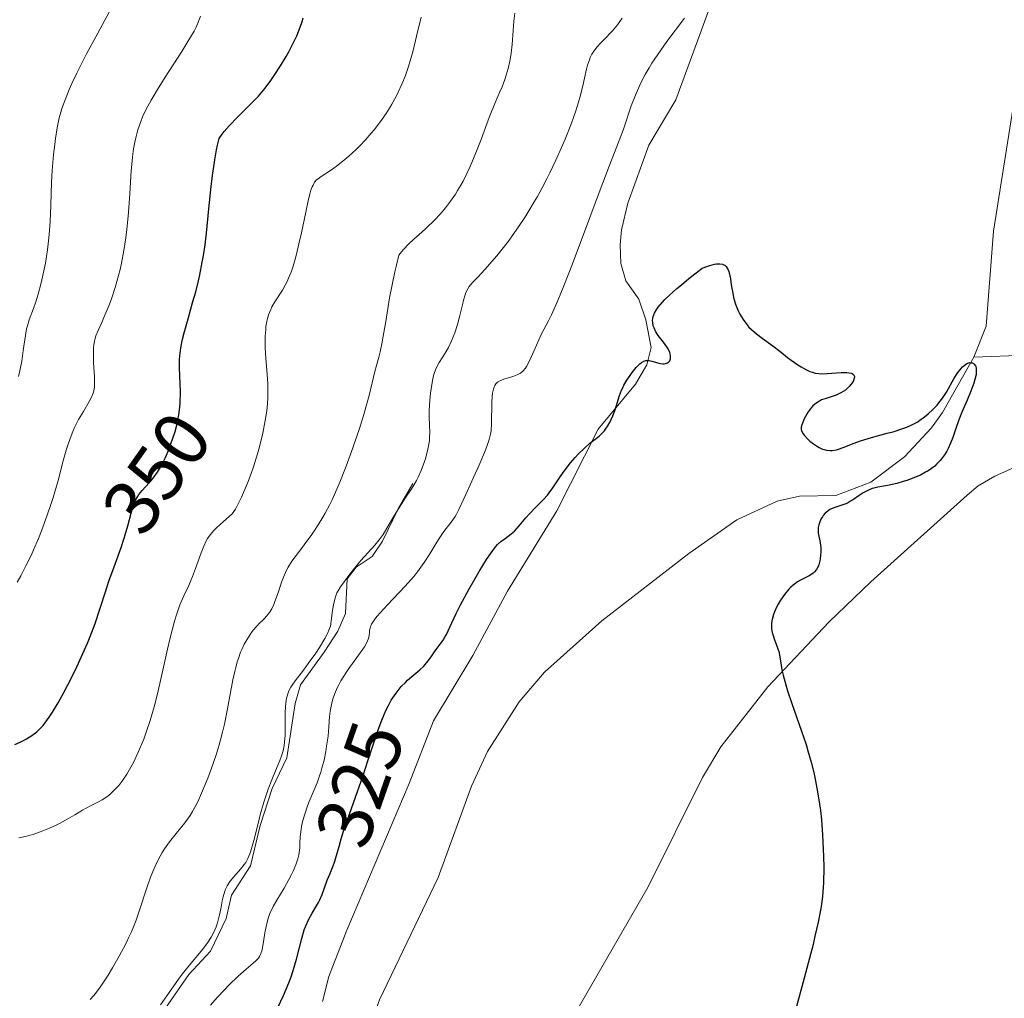
# Model space of a CAD drawing. Units: metres. Extents: x 622261 to 629234, y 4660096 to 4664845.
# Drawn here: x 622800 to 622926, y 4662201 to 4662327 of the extents above; entities that cross this region are included whole.
import ezdxf
from ezdxf.enums import TextEntityAlignment as Align

# ---------------------------------------------------------------- set-up
doc = ezdxf.new("R2010")
doc.units = ezdxf.units.M
doc.header["$MEASUREMENT"] = 0
for name, pattern in [('DGN Style 3', [467.51768, 333.9412, -133.57648]), ('DGN Style 5', [233.75884, 100.18236, -133.57648]), ('DGN Style 7', [667.8824, 300.54708, -133.57648, 100.18236, -133.57648])]:
    doc.linetypes.add(name, pattern=pattern)
for name, color, linetype, lineweight in [('Entidades rústicas y varios', 7, 'Continuous', 0), ('Hidrografía', 7, 'Continuous', 0), ('Relieve y altimetría', 7, 'Continuous', 0), ('Textos de rotulación', 7, 'Continuous', 0), ('Viales y ferrocarril', 7, 'Continuous', 0)]:
    doc.layers.add(name, color=color, linetype=linetype, lineweight=lineweight)
doc.styles.add('Style-ariali', font='ariali.shx', dxfattribs={"bigfont": 'arialibig.shx'})

msp = doc.modelspace()

# ---------------------------------------------------------------- linework, layer by layer
at = {"layer": 'Entidades rústicas y varios', "color": 92, "linetype": 'Continuous', "lineweight": 0}
msp.add_polyline3d([(622867.42, 4662192.65, 324.56), (622880.57, 4662215.51, 324.01), (622887.57, 4662229.52, 323.99), (622889.89, 4662233.46, 324.04), (622895.94, 4662241.13, 324.76), (622903.76, 4662249.43, 325.77), (622909.14, 4662254.6, 326.61), (622921.51, 4662265.7, 327.52), (622922.91, 4662266.93, 327.72), (622925.06, 4662268.15, 328.08), (622930.32, 4662270.49, 328.9)], dxfattribs=at)
at = {"layer": 'Hidrografía', "color": 142, "linetype": 'DGN Style 3', "lineweight": 13}
for points in [[(622977.56, 4662421.24, 328.21), (622959.85, 4662394.97, 327.86), (622950.35, 4662378.18, 327.86), (622943.45, 4662364.8, 327.86), (622939.39, 4662355.67, 327.86), (622935.11, 4662344.32, 327.86), (622930.71, 4662329.97, 327.97), (622927.53, 4662316.27, 328.05), (622924.89, 4662299.57, 327.67), (622923.94, 4662287.4, 327.86), (622922.34, 4662283.42, 327.61)], [(623093.56, 4662252.01, 337.73), (623081.6, 4662251.59, 336.35), (623074.1, 4662252.08, 336.56), (623062.97, 4662252.67, 335.29), (623058.12, 4662253.43, 334.34), (623050.36, 4662255.6, 333.28), (623045.58, 4662257.58, 332.85), (623039.08, 4662261.31, 332.34), (623029.03, 4662268.67, 331.38), (623016.31, 4662277.54, 330.84), (623013.68, 4662279.07, 330.65), (623008.9, 4662280.54, 330.32), (622989.9, 4662282.93, 329.18), (622978.15, 4662284.35, 329.22), (622967.36, 4662284.2, 329.43), (622955.27, 4662284.11, 327.93), (622945.07, 4662284.53, 327.72), (622936.78, 4662283.91, 327.48), (622922.34, 4662283.42, 327.61)], [(622922.34, 4662283.42, 327.61), (622918.34, 4662276.31, 325.72), (622916.91, 4662274.33, 325.57), (622913.47, 4662270.65, 325.35), (622909.14, 4662267.4, 324.84), (622904.64, 4662265.66, 324.54), (622900.01, 4662265.58, 324.54), (622897.13, 4662264.95, 324.54), (622891.96, 4662262.54, 323.95), (622885.82, 4662258.24, 323.68), (622874.66, 4662249.6, 323.55), (622867.31, 4662243.01, 323.59), (622864.04, 4662239.2, 323.66), (622859.99, 4662232.85, 323.76), (622857.95, 4662228.41, 323.76), (622853.64, 4662216.69, 323.58), (622846.14, 4662200.98, 323.18), (622842.65, 4662191.59, 322.94), (622841.2, 4662185.85, 322.79), (622840.53, 4662179.2, 322.52)]]:
    msp.add_polyline3d(points, dxfattribs=at)
at = {"layer": 'Relieve y altimetría', "color": 36, "linetype": 'Continuous', "lineweight": 0, "flags": 128}
for points, elevation in [([(622799.86, 4662280.92), (622800.03, 4662281.66), (622800.25, 4662282.9), (622800.44, 4662284.28), (622800.72, 4662286.18), (622800.89, 4662287.05), (622800.99, 4662287.45), (622801.22, 4662288.19), (622801.76, 4662289.67), (622802.06, 4662290.51), (622802.36, 4662291.49), (622802.75, 4662292.94), (622802.93, 4662293.71), (622803.3, 4662295.47), (622803.57, 4662297.19), (622803.71, 4662298.35), (622803.78, 4662299.14), (622803.89, 4662300.83), (622803.98, 4662302.92), (622804.08, 4662305.87), (622804.16, 4662307.33), (622804.34, 4662309.41), (622804.49, 4662310.68), (622804.59, 4662311.47), (622804.82, 4662312.84), (622805.07, 4662314.09), (622805.27, 4662314.82), (622805.42, 4662315.31), (622805.82, 4662316.4), (622806.36, 4662317.74), (622806.7, 4662318.52), (622807.32, 4662319.85), (622808.08, 4662321.37), (622808.51, 4662322.21), (622810.02, 4662324.98), (622812.08, 4662328.76)], 360), ([(622814.88, 4662311.54), (622815.16, 4662312.58), (622815.52, 4662313.64), (622815.76, 4662314.22), (622816.22, 4662315.2), (622816.84, 4662316.36), (622817.22, 4662317.02), (622817.66, 4662317.74), (622818.66, 4662319.33), (622820.78, 4662322.63), (622821.7, 4662324.1), (622822.35, 4662325.22), (622822.61, 4662325.73), (622822.94, 4662326.45), (622823.2, 4662327.16)], 355), ([(622821.05, 4662252.79), (622821.67, 4662254.12), (622821.96, 4662254.76), (622822.17, 4662255.27), (622822.55, 4662256.3), (622823.26, 4662258.32), (622823.59, 4662259.18), (622823.89, 4662259.84), (622824.08, 4662260.15), (622824.43, 4662260.63), (622824.91, 4662261.17), (622825.21, 4662261.48), (622825.76, 4662261.99), (622827.26, 4662263.31), (622827.66, 4662263.94), (622827.93, 4662264.42), (622828.46, 4662265.47), (622828.71, 4662266.04), (622829.21, 4662267.24), (622829.68, 4662268.49), (622829.97, 4662269.34), (622830.49, 4662271.01), (622830.75, 4662271.92), (622831.17, 4662273.65), (622831.48, 4662275.27), (622831.63, 4662276.28), (622831.71, 4662276.93), (622831.8, 4662278.16), (622831.82, 4662278.81), (622831.81, 4662280.04), (622831.74, 4662281.19), (622831.56, 4662283.3), (622831.49, 4662284.61), (622831.47, 4662285.23), (622831.48, 4662286.12), (622831.54, 4662286.97), (622831.58, 4662287.36), (622831.7, 4662288.04), (622831.78, 4662288.36), (622831.92, 4662288.83), (622832.18, 4662289.51), (622832.35, 4662289.85), (622832.72, 4662290.52), (622833.7, 4662292.02), (622834.06, 4662292.66), (622834.25, 4662293.02), (622834.61, 4662293.84), (622834.8, 4662294.3), (622835.06, 4662295.09), (622835.32, 4662295.97), (622835.49, 4662296.6), (622835.81, 4662297.95), (622836.12, 4662299.34), (622836.67, 4662302.01), (622837.03, 4662303.66), (622837.24, 4662304.49), (622837.35, 4662304.83), (622837.5, 4662305.25), (622837.61, 4662305.49), (622837.82, 4662305.86), (622838.07, 4662306.15), (622838.25, 4662306.3), (622838.66, 4662306.6), (622839.97, 4662307.44), (622840.79, 4662308.02), (622841.71, 4662308.75), (622842.21, 4662309.17), (622843.14, 4662310.04), (622843.62, 4662310.52), (622844.35, 4662311.29), (622845.08, 4662312.12), (622845.44, 4662312.56), (622846.15, 4662313.46), (622846.48, 4662313.92), (622846.97, 4662314.64), (622847.43, 4662315.36), (622847.73, 4662315.85), (622848.28, 4662316.86), (622848.53, 4662317.38), (622849.01, 4662318.44), (622849.45, 4662319.53), (622849.72, 4662320.28), (622850.2, 4662321.83), (622850.45, 4662322.74), (622850.9, 4662324.58), (622851.5, 4662327)], 345), ([(622834.22, 4662256.08), (622834.43, 4662256.49), (622834.9, 4662257.25), (622835.43, 4662257.99), (622836.25, 4662259.05), (622836.71, 4662259.65), (622837.37, 4662260.56), (622837.73, 4662261.07), (622838.28, 4662261.92), (622838.85, 4662262.88), (622839.15, 4662263.39), (622839.75, 4662264.52), (622840.05, 4662265.13), (622840.51, 4662266.11), (622840.97, 4662267.16), (622841.87, 4662269.42), (622842.73, 4662271.77), (622843.25, 4662273.3), (622843.57, 4662274.28), (622844.13, 4662276.08), (622844.39, 4662276.98), (622844.8, 4662278.5), (622845.54, 4662281.58), (622845.75, 4662282.35), (622846.05, 4662283.43), (622846.21, 4662284.1), (622846.48, 4662285.34), (622846.62, 4662286.12), (622846.93, 4662288), (622847.44, 4662291.03), (622847.75, 4662292.69), (622848.1, 4662294.37), (622848.3, 4662295.22), (622848.62, 4662296.48), (622848.97, 4662296.94), (622849.24, 4662297.26), (622849.86, 4662297.9), (622850.56, 4662298.55), (622851.57, 4662299.46), (622852.08, 4662299.93), (622853.23, 4662301.02), (622853.87, 4662301.7), (622854.18, 4662302.04), (622854.62, 4662302.58), (622855.26, 4662303.42), (622855.87, 4662304.3), (622856.16, 4662304.77), (622856.58, 4662305.49), (622856.86, 4662305.99), (622857.39, 4662307.04), (622857.77, 4662307.87), (622858.5, 4662309.61), (622859.17, 4662311.34), (622859.95, 4662313.46), (622860.29, 4662314.37), (622860.92, 4662315.95), (622861.56, 4662317.42), (622861.85, 4662318.08), (622862.22, 4662319.04), (622862.4, 4662319.56), (622862.65, 4662320.42), (622862.86, 4662321.36), (622862.95, 4662321.86), (622863.03, 4662322.39), (622863.15, 4662323.49), (622863.36, 4662326.51), (622863.47, 4662327.52)], 340), ([(622852.47, 4662272.2), (622852.54, 4662272.77), (622852.56, 4662273.12), (622852.57, 4662273.82), (622852.53, 4662274.62), (622852.49, 4662275.85), (622852.5, 4662276.59), (622852.59, 4662277.88), (622852.69, 4662278.78), (622852.77, 4662279.37), (622852.94, 4662280.42), (622853.07, 4662281.04), (622853.14, 4662281.31), (622853.31, 4662281.8), (622853.44, 4662282.1), (622853.8, 4662282.73), (622854.55, 4662283.91), (622854.97, 4662284.65), (622855.39, 4662285.51), (622855.59, 4662286), (622855.78, 4662286.52), (622856.12, 4662287.62), (622856.42, 4662288.75), (622856.76, 4662290.14), (622856.9, 4662290.72), (622857.11, 4662291.41), (622857.21, 4662291.69), (622857.45, 4662292.18), (622857.64, 4662292.47), (622857.8, 4662292.67), (622858.17, 4662293.1), (622858.73, 4662293.69), (622859.68, 4662294.7), (622860.24, 4662295.32), (622861.18, 4662296.42), (622861.7, 4662297.04), (622862.66, 4662298.3), (622863.17, 4662298.99), (622863.96, 4662300.11), (622864.76, 4662301.32), (622865.17, 4662301.97), (622865.98, 4662303.32), (622866.39, 4662304.03), (622867, 4662305.13), (622867.6, 4662306.28), (622868, 4662307.07), (622868.76, 4662308.67), (622869.48, 4662310.29), (622869.94, 4662311.36), (622870.75, 4662313.42), (622871.26, 4662314.88), (622871.48, 4662315.56), (622871.77, 4662316.52), (622872.21, 4662318.22), (622872.44, 4662319.21), (622872.7, 4662320.35), (622872.83, 4662320.86), (622873.05, 4662321.53), (622873.17, 4662321.84), (622873.37, 4662322.26), (622873.52, 4662322.52), (622873.86, 4662322.99), (622874.04, 4662323.21), (622874.43, 4662323.63), (622875.26, 4662324.46), (622875.69, 4662324.9), (622876.01, 4662325.26), (622876.64, 4662326.05), (622877.24, 4662326.87)], 335), ([(622883, 4662323.9), (622885.26, 4662326.9)], 330), ([(622838.76, 4662230.69), (622839.02, 4662231.75), (622839.24, 4662232.84), (622839.36, 4662233.54), (622839.54, 4662234.83), (622839.63, 4662236), (622839.72, 4662237.32), (622839.8, 4662238), (622839.93, 4662238.67), (622840.01, 4662239.03), (622840.17, 4662239.59), (622840.49, 4662240.48), (622840.76, 4662241.09), (622840.91, 4662241.41), (622841.17, 4662241.9), (622841.47, 4662242.39), (622842.12, 4662243.37), (622843.45, 4662245.19), (622843.99, 4662245.95), (622844.2, 4662246.27), (622844.51, 4662246.82), (622844.7, 4662247.25), (622844.78, 4662247.51), (622844.84, 4662247.96), (622844.87, 4662248.41), (622844.93, 4662248.68), (622845.04, 4662248.99), (622845.12, 4662249.17), (622845.37, 4662249.57), (622845.53, 4662249.8), (622845.84, 4662250.19), (622846.22, 4662250.63), (622847.17, 4662251.66), (622848.67, 4662253.22), (622849.44, 4662254.05), (622850.52, 4662255.29), (622851, 4662255.9), (622851.85, 4662257.08), (622852.57, 4662258.18), (622853.35, 4662259.47), (622853.7, 4662260.02), (622854.39, 4662261.05), (622855.46, 4662262.44), (622855.82, 4662262.98), (622856.01, 4662263.29), (622856.32, 4662263.89), (622856.96, 4662265.23), (622858.2, 4662267.96), (622858.87, 4662269.46), (622859.71, 4662271.47), (622860.08, 4662272.46), (622860.21, 4662272.86), (622860.38, 4662273.55), (622860.44, 4662273.98), (622860.49, 4662274.89), (622860.54, 4662277.58), (622860.59, 4662278.43), (622860.64, 4662278.8), (622860.7, 4662279.12), (622860.75, 4662279.31), (622860.86, 4662279.62), (622860.92, 4662279.76), (622861.07, 4662279.98), (622861.24, 4662280.15), (622861.37, 4662280.25), (622861.65, 4662280.41), (622862.21, 4662280.62), (622862.99, 4662280.85), (622863.35, 4662280.96), (622863.77, 4662281.13), (622863.95, 4662281.22), (622864.2, 4662281.37), (622864.55, 4662281.67), (622864.84, 4662282), (622864.99, 4662282.21), (622865.21, 4662282.58), (622865.56, 4662283.31), (622865.95, 4662284.25), (622866.55, 4662285.65), (622866.87, 4662286.33), (622867.23, 4662286.98), (622867.82, 4662288.06), (622868.19, 4662288.82), (622868.89, 4662290.37), (622869.32, 4662291.39), (622869.79, 4662292.58), (622870.88, 4662295.4), (622873.22, 4662301.67), (622874.3, 4662304.54), (622875.6, 4662307.91), (622876.88, 4662311.21), (622877.41, 4662312.66), (622878.43, 4662315.65), (622879.03, 4662317.22), (622879.51, 4662318.3), (622879.78, 4662318.85), (622880.22, 4662319.68), (622880.71, 4662320.53), (622881.06, 4662321.1), (622881.81, 4662322.23), (622883, 4662323.9)], 330), ([(622799.69, 4662254.58), (622800.14, 4662255.39), (622800.8, 4662256.66), (622801.45, 4662258), (622801.77, 4662258.7), (622802.39, 4662260.14), (622802.79, 4662261.13), (622803.54, 4662263.14), (622804.05, 4662264.65), (622804.29, 4662265.41), (622804.92, 4662267.61), (622805.63, 4662270.3), (622805.96, 4662271.48), (622806.12, 4662272.02), (622806.45, 4662273), (622806.8, 4662273.87), (622807.03, 4662274.41), (622807.54, 4662275.41), (622808.16, 4662276.46), (622808.92, 4662277.72), (622809.22, 4662278.29), (622809.42, 4662278.81), (622809.49, 4662279.07), (622809.58, 4662279.6), (622809.6, 4662279.99), (622809.58, 4662280.91), (622809.47, 4662282.72), (622809.44, 4662283.69), (622809.46, 4662284.62), (622809.5, 4662285.04), (622809.57, 4662285.44), (622809.62, 4662285.68), (622809.76, 4662286.15), (622810.04, 4662286.84), (622810.52, 4662287.87), (622810.8, 4662288.49), (622811.43, 4662290.01), (622811.75, 4662290.89), (622812.23, 4662292.33), (622812.68, 4662293.87), (622812.88, 4662294.66), (622813.06, 4662295.46), (622813.37, 4662297.08), (622813.62, 4662298.71), (622813.75, 4662299.8), (622813.96, 4662301.98), (622814.13, 4662304.38), (622814.31, 4662307.3), (622814.41, 4662308.56), (622814.46, 4662309.12), (622814.6, 4662310.12), (622814.76, 4662311), (622814.88, 4662311.54)], 355), ([(622818.05, 4662200.35), (622819.37, 4662202.25), (622820.36, 4662203.63), (622820.84, 4662204.27), (622821.79, 4662205.45), (622823.45, 4662207.46), (622824.12, 4662208.34), (622824.39, 4662208.76), (622824.56, 4662209.04), (622824.85, 4662209.57), (622825.19, 4662210.35), (622825.36, 4662210.87), (622825.46, 4662211.21), (622825.62, 4662211.89), (622825.77, 4662212.67), (622825.96, 4662213.71), (622826.07, 4662214.21), (622826.29, 4662214.94), (622826.43, 4662215.28), (622826.6, 4662215.61), (622827, 4662216.23), (622827.44, 4662216.79), (622828.32, 4662217.76), (622828.79, 4662218.34), (622828.99, 4662218.63), (622829.26, 4662219.13), (622829.52, 4662219.74), (622829.64, 4662220.1), (622830.02, 4662221.44), (622830.56, 4662223.6), (622830.85, 4662224.72), (622831.32, 4662226.35), (622831.65, 4662227.37), (622831.88, 4662228.02), (622832.32, 4662229.22), (622832.81, 4662230.38), (622833.37, 4662231.7), (622833.59, 4662232.28), (622833.75, 4662232.82), (622833.82, 4662233.09), (622833.92, 4662233.64), (622833.97, 4662234.03), (622834.02, 4662234.92), (622834.04, 4662236.12), (622834.06, 4662237.81), (622834.09, 4662238.59), (622834.18, 4662239.46), (622834.25, 4662239.83), (622834.41, 4662240.36), (622834.52, 4662240.61), (622834.78, 4662241.11), (622834.94, 4662241.37), (622835.33, 4662241.92), (622836.37, 4662243.26), (622837.01, 4662244.11), (622837.98, 4662245.46), (622838.46, 4662246.2), (622839.13, 4662247.32), (622839.51, 4662248.05), (622839.66, 4662248.4), (622839.86, 4662248.91), (622840.11, 4662250.91), (622840.23, 4662251.64), (622840.31, 4662252.04), (622840.48, 4662252.68), (622840.67, 4662253.18), (622840.82, 4662253.45), (622841.15, 4662253.98), (622842.19, 4662255.4), (622842.81, 4662256.19), (622843.76, 4662257.33), (622845.54, 4662259.3), (622846.08, 4662259.97), (622846.34, 4662260.32), (622846.59, 4662260.69), (622847.09, 4662261.48), (622848.06, 4662263.15), (622848.56, 4662263.98), (622849.36, 4662265.19), (622850.4, 4662266.78), (622850.87, 4662267.59), (622851.08, 4662268.01), (622851.47, 4662268.86), (622851.8, 4662269.69), (622851.98, 4662270.23), (622852.27, 4662271.24), (622852.47, 4662272.2)], 335), ([(622809.04, 4662201.03), (622809.48, 4662201.5), (622809.73, 4662201.81), (622810.32, 4662202.62), (622811.32, 4662204.16), (622811.89, 4662205.09), (622812.76, 4662206.59), (622813.59, 4662208.16), (622813.97, 4662208.94), (622814.32, 4662209.72), (622814.92, 4662211.21), (622815.42, 4662212.64), (622816.26, 4662215.23), (622816.78, 4662216.75), (622817.05, 4662217.46), (622817.49, 4662218.46), (622817.99, 4662219.43), (622818.27, 4662219.9), (622818.57, 4662220.36), (622819.22, 4662221.26), (622819.9, 4662222.13), (622820.77, 4662223.21), (622821.16, 4662223.71), (622821.84, 4662224.64), (622822.15, 4662225.13), (622822.59, 4662225.93), (622822.83, 4662226.4), (622823.33, 4662227.52), (622824.12, 4662229.44), (622824.55, 4662230.57), (622825.18, 4662232.4), (622825.58, 4662233.68), (622825.76, 4662234.34), (622826.02, 4662235.34), (622826.26, 4662236.34), (622826.66, 4662238.33), (622827.34, 4662242.04), (622827.57, 4662243.12), (622827.7, 4662243.63), (622827.9, 4662244.34), (622828.04, 4662244.77), (622828.33, 4662245.57), (622828.48, 4662245.94), (622828.8, 4662246.59), (622829.11, 4662247.17), (622829.32, 4662247.51), (622829.73, 4662248.1), (622829.95, 4662248.39), (622830.36, 4662248.88), (622830.74, 4662249.29), (622831.21, 4662249.75), (622831.43, 4662249.96), (622831.83, 4662250.42), (622832.03, 4662250.68), (622832.31, 4662251.14), (622832.59, 4662251.71), (622832.73, 4662252.06), (622833.17, 4662253.3), (622833.59, 4662254.56), (622833.83, 4662255.19), (622834.22, 4662256.08)], 340), ([(622799.87, 4662221.78), (622800.75, 4662221.96), (622801.34, 4662222.11), (622801.73, 4662222.22), (622802.51, 4662222.48), (622802.95, 4662222.65), (622803.82, 4662223.01), (622804.66, 4662223.41), (622805.19, 4662223.67), (622806.16, 4662224.2), (622807.06, 4662224.73), (622808.05, 4662225.33), (622808.5, 4662225.59), (622809.17, 4662225.91), (622810.1, 4662226.37), (622810.59, 4662226.65), (622811.28, 4662227.12), (622811.63, 4662227.41), (622812.17, 4662227.91), (622812.7, 4662228.5), (622812.97, 4662228.82), (622813.23, 4662229.17), (622813.74, 4662229.95), (622814.24, 4662230.82), (622814.57, 4662231.45), (622815.23, 4662232.84), (622815.9, 4662234.43), (622816.23, 4662235.32), (622816.74, 4662236.83), (622817.24, 4662238.57), (622817.5, 4662239.55), (622817.75, 4662240.61), (622818.26, 4662242.87), (622818.94, 4662245.96), (622819.28, 4662247.43), (622819.79, 4662249.39), (622820.05, 4662250.23), (622820.22, 4662250.74), (622820.55, 4662251.64), (622821.05, 4662252.79)], 345), ([(622824.46, 4662200.32), (622825.31, 4662201.3), (622826.24, 4662202.29), (622826.86, 4662202.93), (622828.01, 4662204.04), (622829.02, 4662204.94), (622829.93, 4662205.69), (622830.26, 4662205.98), (622830.5, 4662206.22), (622830.61, 4662206.35), (622830.75, 4662206.55), (622830.93, 4662206.93), (622831.07, 4662207.42), (622831.14, 4662207.72), (622831.25, 4662208.44), (622831.43, 4662209.59), (622831.54, 4662210.21), (622831.77, 4662211.15), (622831.91, 4662211.62), (622832.09, 4662212.07), (622832.5, 4662212.95), (622832.97, 4662213.78), (622833.92, 4662215.33), (622834.53, 4662216.41), (622834.87, 4662217.09), (622835.06, 4662217.51), (622835.39, 4662218.31), (622835.65, 4662219.1), (622835.78, 4662219.58), (622835.84, 4662219.89), (622835.91, 4662220.5), (622835.94, 4662221.2), (622835.96, 4662221.88), (622835.99, 4662222.26), (622836.08, 4662222.89), (622836.14, 4662223.23), (622836.32, 4662223.99), (622836.55, 4662224.79), (622836.92, 4662225.89), (622837.13, 4662226.43), (622838.14, 4662228.83), (622838.46, 4662229.72), (622838.62, 4662230.19), (622838.76, 4662230.69)], 330)]:
    msp.add_lwpolyline(points, dxfattribs=dict(at, elevation=elevation))
at = {"layer": 'Relieve y altimetría', "color": 36, "linetype": 'Continuous', "lineweight": 30, "flags": 128}
for points, elevation in [([(622820.62, 4662278.99), (622820.58, 4662280.01), (622820.49, 4662282.07), (622820.51, 4662283.09), (622820.54, 4662283.6), (622820.68, 4662284.63), (622820.89, 4662285.73), (622821.09, 4662286.53), (622821.58, 4662288.33), (622822.22, 4662290.53), (622822.57, 4662291.8), (622822.91, 4662293.21), (622823.08, 4662293.96), (622823.4, 4662295.58), (622823.55, 4662296.45), (622823.76, 4662297.83), (622823.94, 4662299.3), (622824.26, 4662302.43), (622824.55, 4662305.29), (622824.71, 4662306.69), (622825.01, 4662308.72), (622825.24, 4662310), (622825.37, 4662310.6), (622825.59, 4662311.47), (622825.94, 4662311.99), (622826.21, 4662312.34), (622826.84, 4662313.06), (622827.91, 4662314.17), (622829.4, 4662315.65), (622830.11, 4662316.37), (622830.6, 4662316.89), (622831.46, 4662317.91), (622832.21, 4662318.89), (622832.65, 4662319.52), (622833.44, 4662320.76), (622834.16, 4662321.97), (622834.49, 4662322.56), (622834.94, 4662323.41), (622835.52, 4662324.62), (622835.97, 4662325.74), (622836.22, 4662326.45), (622836.35, 4662326.91)], 350), ([(622881.69, 4662289.55), (622881.89, 4662289.83), (622882.41, 4662290.45), (622882.74, 4662290.79), (622883.32, 4662291.36), (622884.28, 4662292.22), (622884.85, 4662292.7), (622885.81, 4662293.48), (622887.53, 4662294.82), (622888.13, 4662295.04), (622888.48, 4662295.16), (622889.09, 4662295.32), (622889.34, 4662295.37), (622889.78, 4662295.39), (622890.12, 4662295.34), (622890.31, 4662295.26), (622890.42, 4662295.19), (622890.6, 4662295.02), (622890.73, 4662294.83), (622890.81, 4662294.69), (622890.93, 4662294.38), (622891.07, 4662293.85), (622891.14, 4662293.47), (622891.25, 4662292.7), (622891.43, 4662291.6), (622891.55, 4662291.05), (622891.81, 4662290.19), (622892.15, 4662289.35), (622892.36, 4662288.91), (622892.76, 4662288.25), (622893.24, 4662287.59), (622893.51, 4662287.28), (622893.82, 4662286.98), (622894.48, 4662286.39), (622895.19, 4662285.85), (622896.57, 4662284.86), (622897.46, 4662284.19), (622898.46, 4662283.39), (622898.92, 4662283.04), (622899.78, 4662282.43), (622900.19, 4662282.17), (622900.8, 4662281.84), (622901.33, 4662281.59), (622901.6, 4662281.5), (622902.02, 4662281.38), (622902.49, 4662281.31), (622902.74, 4662281.29), (622903.56, 4662281.3), (622904.75, 4662281.4), (622905.34, 4662281.44), (622906.06, 4662281.45), (622906.38, 4662281.41), (622906.65, 4662281.35), (622906.76, 4662281.3), (622906.93, 4662281.18), (622907.03, 4662280.95), (622907.04, 4662280.83), (622906.98, 4662280.57), (622906.9, 4662280.37), (622906.64, 4662279.95), (622906.37, 4662279.63), (622906.06, 4662279.33), (622905.88, 4662279.19), (622905.6, 4662278.99), (622905.31, 4662278.82), (622904.68, 4662278.55), (622903.4, 4662278.13), (622902.83, 4662277.92), (622902.57, 4662277.79), (622902.11, 4662277.49), (622901.72, 4662277.16), (622901.5, 4662276.92), (622901.11, 4662276.41), (622900.75, 4662275.82), (622900.55, 4662275.43), (622900.45, 4662275.18), (622900.29, 4662274.72), (622900.23, 4662274.45), (622900.22, 4662274.32), (622900.23, 4662274.14), (622900.31, 4662273.86), (622900.48, 4662273.56), (622900.6, 4662273.39), (622901.06, 4662272.91), (622901.34, 4662272.66), (622901.8, 4662272.29), (622902.29, 4662271.97), (622902.53, 4662271.83), (622902.95, 4662271.63), (622903.16, 4662271.56), (622903.47, 4662271.48), (622903.95, 4662271.44), (622904.2, 4662271.45), (622904.72, 4662271.54), (622905, 4662271.62), (622905.6, 4662271.84), (622907, 4662272.4), (622907.83, 4662272.7), (622909.24, 4662273.12), (622911.22, 4662273.65), (622912.15, 4662273.9)], 325), ([(622847.32, 4662238.81), (622847.65, 4662239.41), (622847.85, 4662239.74), (622848.26, 4662240.33), (622848.66, 4662240.85), (622848.92, 4662241.16), (622849.45, 4662241.71), (622849.73, 4662241.98), (622850.29, 4662242.47), (622851.32, 4662243.33), (622851.78, 4662243.76), (622851.99, 4662244), (622852.39, 4662244.48), (622852.75, 4662244.98), (622853.2, 4662245.63), (622853.41, 4662245.93), (622854.29, 4662247.14), (622854.57, 4662247.6), (622854.72, 4662247.86), (622855.16, 4662248.8), (622855.96, 4662250.54), (622856.52, 4662251.66), (622857.61, 4662253.64), (622858.4, 4662255.03), (622858.93, 4662255.91), (622859.87, 4662257.45), (622860.65, 4662258.61), (622861.04, 4662259.12), (622861.27, 4662259.37), (622861.71, 4662259.76), (622862.25, 4662260.16), (622863.03, 4662260.75), (622863.44, 4662261.12), (622864.04, 4662261.78), (622864.9, 4662262.81), (622865.36, 4662263.33), (622866.12, 4662264.1), (622867.16, 4662265.14), (622867.66, 4662265.72), (622867.91, 4662266.02), (622868.37, 4662266.67), (622869.3, 4662268.07), (622869.81, 4662268.79), (622870.65, 4662269.86), (622871.24, 4662270.54), (622871.63, 4662270.96), (622872.38, 4662271.71), (622873.12, 4662272.37), (622873.95, 4662273.02), (622874.29, 4662273.3), (622874.72, 4662273.7), (622874.97, 4662273.98), (622875.13, 4662274.18), (622875.42, 4662274.61), (622875.71, 4662275.13), (622875.86, 4662275.42), (622876.06, 4662275.88), (622876.36, 4662276.67), (622876.93, 4662278.5), (622877.18, 4662279.16), (622877.33, 4662279.49), (622877.49, 4662279.81), (622877.86, 4662280.46), (622878.26, 4662281.07), (622878.53, 4662281.44), (622879.05, 4662282.09), (622879.51, 4662282.56), (622879.73, 4662282.73), (622880.04, 4662282.91), (622880.2, 4662282.96), (622880.31, 4662282.98), (622880.53, 4662283), (622880.7, 4662282.98), (622881.07, 4662282.9), (622881.83, 4662282.67), (622882.19, 4662282.58), (622882.49, 4662282.55), (622882.63, 4662282.55), (622882.82, 4662282.58), (622883.07, 4662282.68), (622883.21, 4662282.79), (622883.35, 4662282.96), (622883.44, 4662283.2), (622883.46, 4662283.34), (622883.46, 4662283.58), (622883.41, 4662283.85), (622883.37, 4662283.99), (622883.23, 4662284.31), (622883.14, 4662284.47), (622882.98, 4662284.74), (622882.54, 4662285.32), (622881.88, 4662286.18), (622881.58, 4662286.66), (622881.34, 4662287.16), (622881.25, 4662287.42), (622881.17, 4662287.83), (622881.16, 4662288.16), (622881.17, 4662288.33), (622881.23, 4662288.61), (622881.4, 4662289.05), (622881.69, 4662289.55)], 325), ([(622912.15, 4662273.9), (622913.26, 4662274.25), (622913.76, 4662274.44), (622914.47, 4662274.76), (622915.16, 4662275.14), (622915.49, 4662275.36), (622915.82, 4662275.6), (622916.48, 4662276.13), (622917.11, 4662276.72), (622917.63, 4662277.27), (622917.87, 4662277.55), (622918.21, 4662277.98), (622918.44, 4662278.3), (622918.84, 4662278.93), (622919.84, 4662280.72), (622920.3, 4662281.44), (622920.54, 4662281.76), (622920.91, 4662282.17), (622921.28, 4662282.48), (622921.46, 4662282.59), (622921.7, 4662282.68), (622921.86, 4662282.71), (622922.05, 4662282.7), (622922.15, 4662282.68), (622922.33, 4662282.58), (622922.41, 4662282.51), (622922.55, 4662282.32), (622922.6, 4662282.21), (622922.65, 4662282), (622922.67, 4662281.76), (622922.67, 4662281.59), (622922.63, 4662281.2), (622922.49, 4662280.55), (622922.35, 4662280.07), (622921.98, 4662279.06), (622921.49, 4662277.9), (622920.8, 4662276.35), (622920.5, 4662275.6), (622920.11, 4662274.52), (622919.64, 4662273.1), (622919.35, 4662272.37), (622919.05, 4662271.71), (622918.87, 4662271.37), (622918.57, 4662270.87), (622918.21, 4662270.38), (622918.02, 4662270.14), (622917.57, 4662269.67), (622917.33, 4662269.45), (622916.93, 4662269.13), (622916.48, 4662268.84), (622916.17, 4662268.65), (622915.5, 4662268.3), (622915.16, 4662268.15), (622914.46, 4662267.86), (622913.76, 4662267.61), (622913.31, 4662267.46), (622912.46, 4662267.22), (622911.26, 4662266.96), (622910.05, 4662266.74), (622909.54, 4662266.62), (622909.3, 4662266.55), (622908.84, 4662266.37), (622908.41, 4662266.16), (622908.14, 4662266.01), (622907.63, 4662265.68), (622906.92, 4662265.17), (622906.55, 4662264.93), (622906.14, 4662264.71), (622905.92, 4662264.62), (622904.4, 4662264.1), (622903.9, 4662263.86), (622903.66, 4662263.7), (622903.44, 4662263.53), (622903.3, 4662263.39), (622903.05, 4662263.1), (622902.94, 4662262.95), (622902.74, 4662262.62), (622902.54, 4662262.16), (622902.47, 4662261.93), (622902.4, 4662261.59), (622902.38, 4662261.33), (622902.41, 4662260.84), (622902.61, 4662259.84), (622902.7, 4662259.3), (622902.72, 4662259.02), (622902.73, 4662258.43), (622902.71, 4662258.04), (622902.64, 4662257.53), (622902.6, 4662257.29), (622902.46, 4662256.79), (622902.38, 4662256.57), (622902.18, 4662256.2), (622901.93, 4662255.89), (622901.73, 4662255.71), (622901.58, 4662255.6), (622901.24, 4662255.39), (622900.8, 4662255.16), (622900.11, 4662254.81), (622899.75, 4662254.59), (622899.18, 4662254.18), (622898.9, 4662253.93)], 325), ([(622799.39, 4662233.73), (622800.07, 4662234.04), (622800.39, 4662234.2), (622800.87, 4662234.46), (622801.56, 4662234.9), (622802.18, 4662235.36), (622802.5, 4662235.65), (622803.01, 4662236.2), (622803.57, 4662236.93), (622803.88, 4662237.38), (622804.21, 4662237.9), (622804.92, 4662239.08), (622805.67, 4662240.43), (622806.17, 4662241.38), (622807.14, 4662243.31), (622808.11, 4662245.4), (622808.69, 4662246.74), (622809.04, 4662247.6), (622809.67, 4662249.27), (622810.28, 4662251.08), (622811.04, 4662253.46), (622811.44, 4662254.67), (622812.1, 4662256.54), (622812.99, 4662259.01), (622813.38, 4662260.19), (622813.51, 4662260.62)], 350), ([(622898.9, 4662253.93), (622898.61, 4662253.65), (622898.07, 4662252.99), (622897.57, 4662252.26), (622897.27, 4662251.75), (622897.09, 4662251.42), (622896.79, 4662250.77), (622896.66, 4662250.43), (622896.47, 4662249.79), (622896.44, 4662249.59), (622896.39, 4662249.21), (622896.39, 4662248.83), (622896.41, 4662248.59), (622896.5, 4662248.11), (622896.57, 4662247.84), (622896.76, 4662247.29), (622897.19, 4662246.14), (622897.37, 4662245.52), (622897.44, 4662245.19), (622897.56, 4662244.48), (622897.75, 4662243.33), (622897.9, 4662242.63), (622898.23, 4662241.38), (622898.45, 4662240.64), (622899, 4662239.02), (622900.25, 4662235.46), (622900.83, 4662233.75), (622901.08, 4662232.95), (622901.5, 4662231.48), (622901.84, 4662230.14), (622902.02, 4662229.29), (622902.32, 4662227.68), (622902.57, 4662226.09), (622902.67, 4662225.29), (622902.8, 4662224.07), (622902.96, 4662222.14), (622903.05, 4662220.3), (622903.08, 4662219.36), (622903.1, 4662217.97), (622903.07, 4662216.02), (622903.04, 4662215.42), (622902.94, 4662214.3), (622902.81, 4662213.23), (622902.69, 4662212.5), (622902.38, 4662210.95), (622901.98, 4662209.15), (622901.73, 4662208.11), (622901.28, 4662206.35), (622900.42, 4662203.13), (622898.95, 4662197.79)], 325), ([(622833.11, 4662200.02), (622833.84, 4662201.57), (622834.52, 4662203.17), (622834.81, 4662203.96), (622835.07, 4662204.74), (622835.49, 4662206.22), (622836.16, 4662208.86), (622836.49, 4662209.97), (622836.68, 4662210.47), (622837.09, 4662211.35), (622837.52, 4662212.13), (622838.07, 4662213.06), (622838.32, 4662213.5), (622838.48, 4662213.83), (622838.77, 4662214.49), (622839.43, 4662216.34), (622839.76, 4662217.13), (622840.2, 4662218.19), (622840.41, 4662218.78), (622840.71, 4662219.82), (622840.95, 4662220.68)], 325)]:
    msp.add_lwpolyline(points, dxfattribs=dict(at, elevation=elevation))
at = {"layer": 'Relieve y altimetría', "color": 27, "linetype": 'DGN Style 5', "lineweight": 30, "flags": 128}
for points, elevation in [([(622813.51, 4662260.62), (622813.85, 4662261.8), (622814.33, 4662263.58), (622814.54, 4662264.28), (622814.74, 4662264.85), (622814.85, 4662265.09), (622815.09, 4662265.52), (622815.27, 4662265.78), (622815.71, 4662266.31), (622816.61, 4662267.29), (622817.12, 4662267.91), (622817.65, 4662268.66), (622817.92, 4662269.08), (622818.18, 4662269.54), (622818.68, 4662270.56), (622819.15, 4662271.65), (622819.43, 4662272.41), (622819.61, 4662272.91), (622819.92, 4662273.9), (622820.17, 4662274.86), (622820.27, 4662275.32), (622820.41, 4662276), (622820.54, 4662277), (622820.59, 4662277.49), (622820.62, 4662278.99)], 350), ([(622840.95, 4662220.68), (622841.22, 4662221.63), (622841.58, 4662222.76), (622844.04, 4662229.78), (622844.64, 4662231.63), (622845.44, 4662234.08), (622845.84, 4662235.26), (622846.44, 4662236.88), (622846.74, 4662237.6), (622847.04, 4662238.27), (622847.24, 4662238.67), (622847.32, 4662238.81)], 325)]:
    msp.add_lwpolyline(points, dxfattribs=dict(at, elevation=elevation))
at = {"layer": 'Relieve y altimetría', "color": 27, "linetype": 'DGN Style 7', "lineweight": 0}
msp.add_polyline3d([(622817.55, 4662198.29, 335.92), (622821.69, 4662204.25, 335.65), (622824.45, 4662207.26, 335.53), (622826.46, 4662211.44, 335.65), (622827.14, 4662214.42, 335.77), (622829.6, 4662218.17, 335.53), (622830.84, 4662223.37, 335.16), (622832.37, 4662228.12, 335.53), (622834.25, 4662232.03, 335.28), (622835.31, 4662239.01, 335.53), (622836, 4662241.41, 335.75), (622839.05, 4662245.59, 335.9), (622840.78, 4662248.29, 335.28), (622841.78, 4662250.53, 335.65), (622842, 4662254.98, 335.77), (622843.16, 4662256.48, 335.9), (622845.21, 4662257.85, 335.9), (622846.51, 4662259.8, 335.77), (622848.51, 4662263.98, 336.02), (622850.4, 4662267.21, 335.77)], dxfattribs=at)
at = {"layer": 'Viales y ferrocarril', "color": 250, "linetype": 'DGN Style 3', "lineweight": 0}
msp.add_polyline3d([(622838.83, 4662200.77, 323.49), (622839.65, 4662203.98, 323.57), (622841.96, 4662209.92, 323.68), (622849.93, 4662228.72, 323.8), (622853.05, 4662236.78, 323.97), (622858.09, 4662245.16, 324.2), (622862.54, 4662253.39, 324.36), (622868.88, 4662263.72, 324.46), (622874.19, 4662274.18, 325.01), (622878.96, 4662279.96, 324.89), (622880.41, 4662282.45, 325), (622880.97, 4662284.67, 325.2), (622880.31, 4662288.22, 325.31), (622879.38, 4662290.87, 326.01), (622877.71, 4662293.21, 327.27), (622877.08, 4662295.42, 328.29), (622876.98, 4662297.82, 328.64), (622877.15, 4662299.72, 328.64), (622877.98, 4662303.14, 328.72), (622880.67, 4662310.6, 328.95), (622884.12, 4662316.43, 329.24), (622890.63, 4662334.03, 329.91)], dxfattribs=at)

# ---------------------------------------------------------------- texts
at = {"layer": 'Textos de rotulación', "color": 27, "linetype": 'Continuous', "lineweight": 0, "style": 'Style-ariali'}
for s, rotation, p in [('350', 54.7524, (622817.59, 4662268.58, 350)), ('325', 70.6881, (622843.64, 4662228.64, 325))]:
    msp.add_text(s, height=7, rotation=rotation, dxfattribs=at).set_placement(p, align=Align.MIDDLE_CENTER)

doc.saveas('drawing.dxf')
